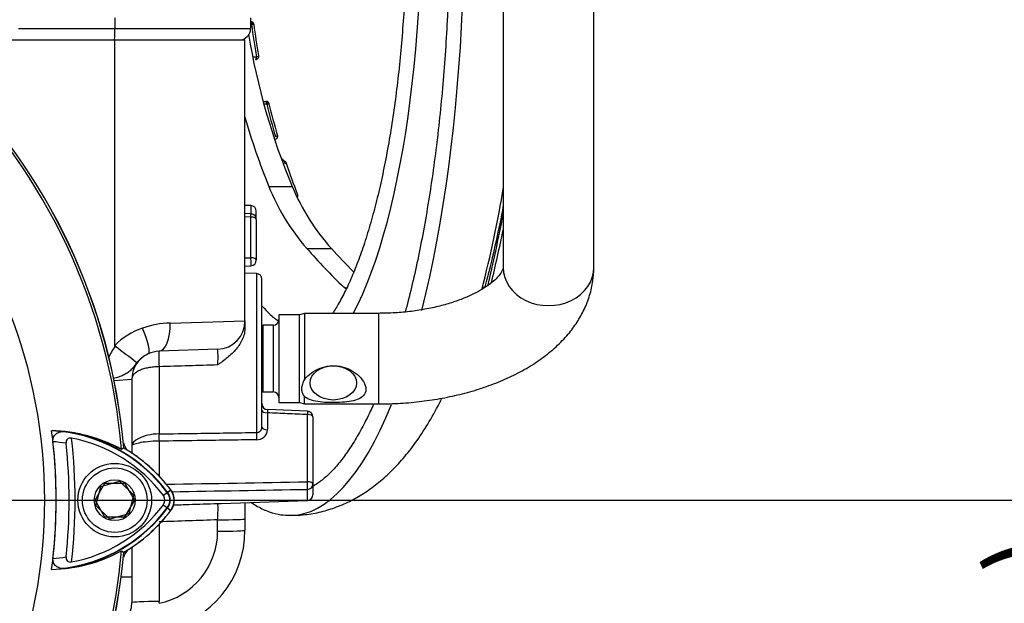
# Model space of a CAD drawing. Units: millimetres. Extents: x 0 to 594, y 0 to 420.
# Drawn here: x 346 to 381, y 213 to 234 of the extents above; entities that cross this region are included whole.
import ezdxf
from ezdxf.enums import TextEntityAlignment as Align

# ---------------------------------------------------------------- set-up
doc = ezdxf.new("R2010")
doc.units = ezdxf.units.MM
for name, color, linetype in [('Default', 7, 'Continuous'), ('II0-20SHORT-STD', 7, 'Continuous'), ('II1-01-STD', 7, 'Continuous'), ('II1-04SHW-STD', 7, 'Continuous'), ('PART4', 7, 'Continuous'), ('TSH-1', 7, 'Continuous')]:
    doc.layers.add(name, color=color, linetype=linetype)
doc.styles.add('SEACAD_Arial', font='arial.ttf')
doc.dimstyles.new('ISO-InstDr', dxfattribs={"dimtxt": 3.2, "dimasz": 4.48, "dimexe": 1.6, "dimexo": 1.6, "dimgap": 0.8, "dimtad": 1, "dimdec": 0, "dimlfac": 5, "dimzin": 0, "dimdsep": 46, "dimtxsty": 'SEACAD_Arial', "dimblk1": '_SE_FILLED', "dimblk2": '_SE_FILLED', "dimsah": 1, "dimcen": 1.6, "dimadec": 0, "dimazin": 0, "dimtfac": 0.5, "dimtofl": 0, "dimtmove": 0, "dimatfit": 3, "dimfxl": 1, "dimtzin": 0, "dimarcsym": 0})

# ---------------------------------------------------------------- blocks, each defined once
blk = doc.blocks.new('SE5')
at = {"layer": 'II0-20SHORT-STD', "color": 7, "linetype": 'Continuous'}
for p, q in [((348.838, 216.737), (349.184, 217.337)), ((349.184, 217.337), (349.877, 217.337)), ((349.877, 217.337), (350.223, 216.737)), ((351.398, 217.013), (351.247, 216.9)), ((351.398, 217.013), (351.509, 217.097)), ((349.184, 216.137), (348.838, 216.737)), ((350.223, 216.737), (349.877, 216.137)), ((351.398, 216.461), (351.509, 216.378)), ((349.877, 216.137), (349.184, 216.137)), ((349.77, 214.947), (349.849, 214.897))]:
    blk.add_line(p, q, dxfattribs=at)
for centre, radius, start, end in [((328.73, 216.737), 21.199, 4.9824, 85.02), ((328.73, 216.737), 21.116, 4.8664, 85.1363), ((347.156, 213.72), 5.474, 61.465, 83.5583), ((346.998, 213.713), 5.501, 36.8699, 81.9315), ((328.73, 216.737), 18.733, 353.7026, 6.3268), ((346.998, 213.713), 5.101, 80.7906, 86.0508), ((328.73, 216.737), 19.189, 354.0074, 6.0146), ((328.73, 216.737), 19.4, 353.5366, 6.4832), ((346.998, 213.713), 5.312, 36.8699, 79.0534), ((346.998, 213.713), 5.64, 36.8699, 59.6301), ((351.03, 216.737), 0.46, 323.1301, 36.8699), ((351.03, 216.737), 0.599, 323.1301, 36.8699), ((351.03, 216.737), 0.271, 323.0487, 36.8699), ((347.027, 219.732), 5.46, 277.8333, 323.1964), ((347.027, 219.732), 5.271, 280.7207, 323.1946), ((347.027, 219.732), 5.599, 300.2729, 323.1947), ((328.73, 216.737), 21.199, 274.9824, 355.02), ((328.73, 216.737), 21.116, 288.575, 355.1363), ((347.183, 219.726), 5.434, 276.2054, 298.4314), ((347.027, 219.732), 5.06, 273.6648, 278.9615)]:
    blk.add_arc(centre, radius, start, end, dxfattribs=at)
blk.add_ellipse((351.078, 216.701), major_axis=(0.32, -0.24), ratio=0.001156, start_param=-1.015986, end_param=-0.034907, dxfattribs=at)
for points, knots in [([(347.349, 218.802), (347.345, 218.834), (347.346, 218.865), (347.357, 218.927), (347.367, 218.955), (347.407, 219.033), (347.445, 219.072), (347.508, 219.113), (347.531, 219.125), (347.577, 219.143), (347.6, 219.15), (347.671, 219.163), (347.721, 219.165), (347.77, 219.159)], [0, 0, 0, 0, 0.125, 0.125, 0.25, 0.25, 0.5, 0.5, 0.625, 0.625, 0.75, 0.75, 1, 1, 1, 1]), ([(348.006, 218.928), (347.98, 218.933), (347.952, 218.934), (347.9, 218.924), (347.876, 218.913), (347.839, 218.878), (347.826, 218.854), (347.812, 218.802), (347.811, 218.775), (347.814, 218.748)], [0, 0, 0, 0, 0.25, 0.25, 0.5, 0.5, 0.75, 0.75, 1, 1, 1, 1]), ([(347.771, 214.323), (347.721, 214.318), (347.673, 214.32), (347.578, 214.338), (347.531, 214.356), (347.446, 214.412), (347.408, 214.451), (347.368, 214.529), (347.358, 214.558), (347.347, 214.619), (347.346, 214.651), (347.35, 214.683)], [0, 0, 0, 0, 0.25, 0.25, 0.5, 0.5, 0.75, 0.75, 0.875, 0.875, 1, 1, 1, 1]), ([(347.815, 214.734), (347.812, 214.707), (347.813, 214.68), (347.827, 214.629), (347.839, 214.605), (347.876, 214.569), (347.901, 214.558), (347.953, 214.548), (347.98, 214.548), (348.007, 214.554)], [0, 0, 0, 0, 0.25, 0.25, 0.5, 0.5, 0.75, 0.75, 1, 1, 1, 1])]:
    blk.add_open_spline(points, degree=3, knots=knots, dxfattribs=at)
at = {"layer": 'II1-01-STD', "color": 7, "linetype": 'Continuous'}
for p, q in [((363.25, 236.558), (363.25, 224.959)), ((366.45, 224.959), (366.45, 236.558)), ((345.882, 232.997), (349.53, 232.997)), ((349.53, 222.205), (349.53, 232.997)), ((349.53, 232.997), (354.13, 232.997)), ((354.13, 223.068), (354.13, 232.997)), ((354.337, 227.144), (354.13, 227.151)), ((354.337, 227.144), (354.337, 226.853)), ((354.344, 226.853), (354.13, 226.867)), ((354.337, 226.739), (354.13, 226.752)), ((354.337, 225.304), (354.337, 226.739)), ((354.53, 226.653), (354.53, 226.944)), ((354.53, 226.653), (354.53, 225.218)), ((354.13, 225.294), (354.337, 225.304)), ((354.13, 225.008), (354.34, 225.018)), ((354.537, 224.744), (354.13, 224.758)), ((354.537, 224.744), (354.537, 219.129)), ((354.73, 219.312), (354.73, 224.544)), ((355.33, 223.287), (355.33, 220.187)), ((356.05, 223.287), (355.33, 223.287)), ((356.237, 223.337), (356.05, 223.287)), ((356.05, 220.187), (356.05, 223.287)), ((356.237, 223.337), (356.237, 221.002)), ((358.85, 223.337), (356.237, 223.337)), ((358.85, 223.337), (358.85, 220.137)), ((351.486, 222.995), (354.13, 223.068)), ((354.13, 223.068), (354.13, 222.835)), ((354.77, 220.559), (354.77, 222.915)), ((355.13, 222.915), (354.77, 222.915)), ((355.13, 222.915), (355.13, 220.559)), ((353.165, 222.068), (351.095, 221.996)), ((351.095, 221.451), (351.095, 219.078)), ((350.13, 220.996), (349.507, 220.955)), ((350.13, 220.996), (350.13, 218.408)), ((354.77, 220.559), (355.13, 220.559)), ((355.33, 220.187), (356.05, 220.187)), ((356.05, 220.187), (356.237, 220.137)), ((356.237, 220.137), (356.237, 220.385)), ((356.237, 220.137), (358.85, 220.137)), ((356.339, 219.877), (354.922, 219.94)), ((354.923, 219.823), (354.923, 219.228)), ((356.337, 217.387), (356.337, 219.76)), ((356.53, 219.676), (356.53, 217.303)), ((351.095, 218.823), (351.095, 217.594)), ((356.337, 216.731), (356.337, 217.118)), ((356.53, 217.303), (356.53, 216.931)), ((353.289, 216.624), (356.337, 216.731)), ((354.13, 216.655), (354.13, 216.077)), ((353.165, 215.639), (353.165, 216.042)), ((354.13, 216.077), (354.13, 215.674)), ((351.095, 215.88), (351.095, 213.155)), ((350.13, 215.067), (350.13, 214.019)), ((350.13, 214.019), (349.755, 214.019)), ((350.13, 214.019), (350.13, 213.12))]:
    blk.add_line(p, q, dxfattribs=at)
for centre, radius, start, end in [((354.33, 226.944), 0.2, 0, 88), ((354.33, 226.653), 0.2, 0, 86.2245), ((354.33, 225.218), 0.2, 272.759, 0), ((354.53, 224.544), 0.2, 0, 88), ((351.565, 219.84), 3.156, 91.4471, 109.4626), ((353.13, 223.068), 1, 272, 0), ((354.77, 223.115), 0.2, 258.463, 270), ((355.13, 223.115), 0.2, 270, 0), ((351.348, 220.378), 2.577, 108.8837, 134.848), ((351.788, 220.608), 2.738, 145.1258, 155.2872), ((328.412, 193.639), 35.506, 51.924, 53.4805), ((351.13, 220.996), 1, 114.5339, 180), ((351.191, 220.878), 1.133, 114.8502, 141.1114), ((351.13, 220.996), 1, 92, 114.5339), ((350.681, 221.79), 2.5, 353.6212, 6.3788), ((354.77, 220.359), 0.2, 90, 101.537), ((355.13, 220.359), 0.2, 0, 90), ((354.93, 220.138), 0.2, 180.0098, 267.647), ((356.33, 219.676), 0.2, 0, 87.4959), ((354.544, 219.315), 0.186, 267.8938, 359.2142), ((354.549, 219.245), 0.375, 268.1907, 357.3212), ((350.325, 218.871), 0.5, 192.3399, 228.6211), ((347.03, 213.737), 5.6, 38.6059, 51.9422), ((278.865, 4479.903), 4263.22, 270.974081, 271.04125), ((281.738, 4457.831), 4241.368, 270.943028, 271.007805), ((356.33, 216.931), 0.2, 272, 0), ((350.565, 215.639), 2.6, 281.7463, 360), ((350.53, 215.674), 3.6, 281.7463, 0), ((350.325, 214.604), 0.5, 131.0454, 167.6601), ((349.03, 213.12), 1.1, 290.4408, 0), ((348.995, 213.155), 2.1, 358.3244, 0)]:
    blk.add_arc(centre, radius, start, end, dxfattribs=at)
for centre, major_axis, ratio, start_param, end_param in [((354.33, 226.653), (-0.013, -0.2), 0.007302, 2.015421, 3.141593), ((354.33, 226.653), (-0.2, 0), 0.429013, 3.141593, 4.677482), ((354.33, 225.218), (-0.01, 0.2), 0.061359, 3.141593, 5.153091), ((354.33, 225.218), (-0.2, 0), 0.429013, 3.141593, 4.677482), ((364.85, 224.959), (-1.6, 0), 0.843596, 0, 3.141593), ((351.061, 222.995), (0.035, -0.999), 0.424844, 0, 1.555962), ((350.3, 222.816), (0.415, -0.91), 0.195232, 0, 1.481919), ((351.116, 221.396), (-0.021, 0.6), 0.031822, 0, 1.478013), ((354.93, 219.907), (-0.2, 0), 0.422618, 0, 1.53589), ((356.33, 219.676), (0.2, 0), 0.422618, 0, 1.53589), ((351.102, 218.908), (-0.003, 0.2), 0.04472, 0.553974, 2.006288), ((354.544, 218.955), (-0.003, 0.2), 0.045164, 0.520705, 2.006245), ((354.93, 219.312), (-0.2, 0), 0.422618, 0, 1.53589), ((356.33, 217.303), (-0.004, 0.2), 0.046953, 3.537941, 5.14766), ((356.33, 217.303), (0.2, 0), 0.422618, 0, 1.53589), ((356.33, 217.303), (0.2, 0), 0.922557, 4.747296, 6.283185), ((353.13, 216.077), (-1, 0), 0.034899, 1.605703, 3.141593), ((353.13, 215.674), (-1, 0), 0.034899, 1.605703, 3.141593), ((351.13, 213.12), (1, 0), 0.034899, 1.605703, 3.141593)]:
    blk.add_ellipse(centre, major_axis=major_axis, ratio=ratio, start_param=start_param, end_param=end_param, dxfattribs=at)
blk.add_ellipse((357.25, 220.88), major_axis=(0.82, 0), ratio=0.73702, dxfattribs=at)
for points, knots in [([(358.85, 220.137), (358.998, 220.139), (359.357, 220.142), (360.006, 220.183), (360.74, 220.272), (361.464, 220.406), (362.164, 220.584), (362.838, 220.806), (363.477, 221.074), (364.077, 221.386), (364.629, 221.745), (365.124, 222.148), (365.536, 222.576), (365.864, 223.017), (366.123, 223.476), (366.313, 223.963), (366.43, 224.476), (366.444, 224.785), (366.45, 224.959)], [0, 0, 0, 0, 0.035352, 0.101257, 0.167306, 0.2336, 0.30026, 0.367405, 0.435133, 0.503481, 0.572346, 0.641213, 0.709215, 0.768332, 0.825432, 0.886895, 0.9462, 1, 1, 1, 1]), ([(363.25, 224.959), (363.25, 224.954), (363.249, 224.939), (363.243, 224.901), (363.201, 224.808), (363.113, 224.679), (362.964, 224.519), (362.745, 224.339), (362.462, 224.155), (362.117, 223.974), (361.713, 223.806), (361.257, 223.655), (360.755, 223.529), (360.216, 223.431), (359.655, 223.365), (359.182, 223.34), (358.931, 223.338), (358.85, 223.337)], [0, 0, 0, 0, 0.037652, 0.124219, 0.195506, 0.262135, 0.332529, 0.401063, 0.469533, 0.538598, 0.608655, 0.679771, 0.751856, 0.824747, 0.89825, 0.972163, 1, 1, 1, 1]), ([(354.13, 222.835), (354.13, 222.767), (354.123, 222.7), (354.094, 222.566), (354.072, 222.499), (354.017, 222.369), (353.984, 222.307), (353.908, 222.186), (353.865, 222.128), (353.727, 221.963), (353.623, 221.865), (353.456, 221.727), (353.399, 221.683), (353.312, 221.618), (353.283, 221.597), (353.224, 221.555), (353.194, 221.533), (353.165, 221.513)], [0, 0, 0, 0, 0.125, 0.125, 0.25, 0.25, 0.375, 0.375, 0.5, 0.5, 0.75, 0.75, 0.875, 0.875, 0.9375, 0.9375, 1, 1, 1, 1]), ([(349.542, 222.174), (349.537, 222.177), (349.534, 222.182), (349.531, 222.193), (349.53, 222.199), (349.53, 222.205)], [0, 0, 0, 0, 0.5, 0.5, 1, 1, 1, 1]), ([(350.309, 221.589), (350.266, 221.538), (350.228, 221.487), (350.157, 221.396), (350.124, 221.356), (350.052, 221.285), (350.013, 221.254), (349.928, 221.199), (349.882, 221.174), (349.781, 221.129), (349.726, 221.108), (349.609, 221.068), (349.547, 221.049), (349.481, 221.031), (349.481, 221.031), (349.48, 221.03)], [0, 0, 0, 0, 0.125, 0.125, 0.25, 0.25, 0.375, 0.375, 0.5, 0.5, 0.625, 0.625, 0.75, 0.75, 0.7517657, 0.7517657, 0.7517657, 0.7517657]), ([(353.165, 221.513), (352.828, 221.503), (352.491, 221.493), (352.153, 221.483), (351.801, 221.472), (351.448, 221.462), (351.095, 221.451)], [0, 0, 0, 0, 0.488882, 0.488882, 0.488882, 1, 1, 1, 1]), ([(356.237, 221.002), (356.37, 221.176), (356.569, 221.316), (357.002, 221.484), (357.246, 221.51), (357.706, 221.426), (357.927, 221.319), (358.272, 221.027), (358.403, 220.83), (358.402, 220.568), (358.37, 220.492), (358.26, 220.372), (358.184, 220.327), (357.922, 220.226), (357.702, 220.2), (357.245, 220.179), (357.002, 220.183), (356.567, 220.234), (356.37, 220.281), (356.237, 220.385)], [0, 0, 0, 0, 0.125, 0.125, 0.25, 0.25, 0.375, 0.375, 0.5, 0.5, 0.5625, 0.5625, 0.625, 0.625, 0.75, 0.75, 0.875, 0.875, 1, 1, 1, 1]), ([(351.095, 221.451), (351.029, 221.45), (350.964, 221.447), (350.837, 221.435), (350.774, 221.426), (350.655, 221.404), (350.598, 221.39), (350.493, 221.359), (350.445, 221.341), (350.358, 221.3), (350.318, 221.277), (350.251, 221.229), (350.223, 221.203), (350.177, 221.149), (350.16, 221.12), (350.142, 221.074), (350.138, 221.059), (350.132, 221.028), (350.13, 221.012), (350.13, 220.996)], [0, 0, 0, 0, 0.125, 0.125, 0.25, 0.25, 0.375, 0.375, 0.5, 0.5, 0.625, 0.625, 0.75, 0.75, 0.875, 0.875, 0.9375, 0.9375, 1, 1, 1, 1]), ([(356.237, 221.002), (356.202, 220.949), (356.175, 220.895), (356.138, 220.786), (356.128, 220.73), (356.128, 220.649), (356.13, 220.623), (356.139, 220.572), (356.147, 220.546), (356.175, 220.473), (356.202, 220.428), (356.237, 220.385)], [0, 0, 0, 0, 0.25, 0.25, 0.5, 0.5, 0.625, 0.625, 0.75, 0.75, 1, 1, 1, 1]), ([(354.921, 219.938), (354.921, 219.938), (354.921, 219.933), (354.921, 219.914), (354.921, 219.901), (354.922, 219.866), (354.923, 219.845), (354.923, 219.823)], [0.2461961, 0.2461961, 0.2461961, 0.2461961, 0.5, 0.5, 0.75, 0.75, 1, 1, 1, 1]), ([(356.337, 219.76), (356.099, 219.771), (355.861, 219.781), (355.624, 219.792), (355.39, 219.802), (355.157, 219.812), (354.923, 219.823)], [0, 0, 0, 0, 0.504827, 0.504827, 0.504827, 1, 1, 1, 1]), ([(351.095, 219.078), (350.954, 219.075), (350.817, 219.058), (350.574, 219.001), (350.469, 218.963), (350.218, 218.839), (350.13, 218.744), (350.13, 218.659)], [0, 0, 0, 0, 0.25, 0.25, 0.5, 0.5, 1, 1, 1, 1]), ([(351.095, 219.078), (351.542, 219.084), (351.989, 219.091), (352.437, 219.097), (353.137, 219.108), (353.837, 219.118), (354.537, 219.129)], [0, 0, 0, 0, 0.389629, 0.389629, 0.389629, 1, 1, 1, 1]), ([(351.095, 218.823), (350.954, 218.822), (350.816, 218.814), (350.573, 218.79), (350.469, 218.773), (350.219, 218.723), (350.13, 218.687), (350.13, 218.659)], [0, 0, 0, 0, 0.25, 0.25, 0.5, 0.5, 1, 1, 1, 1]), ([(354.537, 218.871), (353.837, 218.861), (353.137, 218.851), (352.437, 218.841), (351.989, 218.835), (351.542, 218.829), (351.095, 218.823)], [0, 0, 0, 0, 0.610372, 0.610372, 0.610372, 1, 1, 1, 1]), ([(351.598, 216.567), (351.783, 216.573), (351.967, 216.58), (352.152, 216.586), (352.49, 216.598), (352.828, 216.609), (353.165, 216.621)], [0.2428427, 0.2428427, 0.2428427, 0.2428427, 0.5105134, 0.5105134, 0.5105134, 1, 1, 1, 1]), ([(353.165, 216.621), (353.193, 216.621), (353.222, 216.622), (353.263, 216.623), (353.276, 216.624), (353.289, 216.624)], [0, 0, 0, 0, 0.0625, 0.0625, 0.09152427, 0.09152427, 0.09152427, 0.09152427]), ([(353.165, 216.042), (353.167, 216.08), (353.169, 216.118), (353.172, 216.191), (353.174, 216.228), (353.176, 216.298), (353.177, 216.331), (353.178, 216.393), (353.178, 216.423), (353.178, 216.476), (353.178, 216.5), (353.177, 216.542), (353.176, 216.56), (353.173, 216.604), (353.169, 216.619), (353.165, 216.621)], [0, 0, 0, 0, 0.125, 0.125, 0.25, 0.25, 0.375, 0.375, 0.5, 0.5, 0.625, 0.625, 0.75, 0.75, 1, 1, 1, 1]), ([(353.165, 216.042), (352.828, 216.031), (352.49, 216.019), (352.152, 216.007), (351.8, 215.995), (351.448, 215.983), (351.095, 215.971)], [0, 0, 0, 0, 0.489487, 0.489487, 0.489487, 1, 1, 1, 1])]:
    blk.add_open_spline(points, degree=3, knots=knots, dxfattribs=at)
blk.add_rational_spline([(356.339, 219.876), (356.341, 219.876), (356.337, 219.76)], [0.903724518759, 0.801511835101, 1], degree=2, dxfattribs=at)
at = {"layer": 'II1-04SHW-STD', "color": 7, "linetype": 'Continuous'}
for p, q in [((349.534, 233.776), (349.534, 233.397)), ((354.33, 233.777), (354.33, 233.397)), ((346.134, 233.397), (349.534, 233.397)), ((349.534, 233.397), (354.33, 233.397)), ((354.33, 233.646), (354.332, 233.646)), ((354.361, 233.545), (354.33, 233.545)), ((354.332, 233.646), (354.337, 233.646)), ((354.361, 233.545), (354.387, 233.548)), ((354.422, 232.404), (354.536, 232.404)), ((354.506, 232.305), (354.516, 232.306)), ((354.536, 232.404), (354.538, 232.404)), ((354.792, 230.824), (354.871, 230.824)), ((354.9, 230.723), (354.82, 230.723)), ((354.871, 230.824), (354.878, 230.824)), ((354.9, 230.723), (354.937, 230.731)), ((354.974, 227.819), (355.801, 227.819)), ((356.314, 225.627), (357.18, 225.627)), ((357.702, 224.187), (357.621, 224.258)), ((357.621, 224.258), (357.728, 224.243))]:
    blk.add_line(p, q, dxfattribs=at)
for centre, radius, start, end in [((343.39, 233.305), 6.144, 357.1346, 0.8658), ((353.93, 233.397), 0.4, 270, 0), ((354.339, 233.538), 0.108, 6.2249, 91.6529), ((377.784, 237.046), 23.841, 189.29, 202.7689), ((354.882, 230.719), 0.105, 11.6745, 90.1815), ((377.801, 237.069), 24.63, 196.0297, 202.0574), ((364.435, 239.493), 13.98, 229.9434, 230.637), ((355.526, 228.629), 0.0685, 10.6971, 59.3895), ((362.05, 230.638), 7.616, 201.7169, 221.14), ((362.897, 230.755), 7.679, 202.4709, 221.8917), ((327.769, 233.467), 35.942, 345.031, 350.9399), ((328.328, 233.47), 35.5, 344.9958, 349.7738), ((299.938, 239.404), 64.656, 346.59121, 348.29657)]:
    blk.add_arc(centre, radius, start, end, dxfattribs=at)
for centre, major_axis, ratio, start_param, end_param in [((355.736, 237.197), (0, -21), 0.292372, 0.856265, 3.141695), ((355.736, 237.197), (0, -15.8), 0.292372, 0.500766, 3.133173), ((354.332, 233.546), (0, -0.1), 0.292372, 1.555739, 3.126536), ((354.336, 233.546), (-0.0004, 0.1), 0.510796, 4.729583, 6.266436), ((378.51, 237.157), (-1.311, -25.46), 0.956196, 4.903787, 4.949173), ((378.472, 237.159), (-1.305, -25.34), 0.956196, 4.904579, 4.948377), ((354.507, 232.405), (0, 0.1), 0.292372, 3.126536, 4.697332), ((354.508, 232.405), (-0.009, 0.0996), 0.290059, 3.091599, 4.671181), ((354.871, 230.724), (0, -0.1), 0.292372, 1.555739, 3.126536), ((354.878, 230.724), (-0.0006, 0.1), 0.598071, 4.782315, 6.265218), ((378.516, 237.157), (-1.311, -25.457), 0.956196, 5.016803, 5.063359), ((378.478, 237.159), (-1.305, -25.338), 0.956196, 5.017614, 5.062553), ((355.49, 228.613), (-0.02, 0.098), 0.609299, 4.697761, 5.769144), ((378.478, 237.159), (-1.305, -25.338), 0.956196, 5.104069, 5.149814), ((355.413, 244.793), (0, -32.272), 0.292372, 0.882807, 0.980263), ((376.768, 234.232), (-25.14, 8.16), 0.710548, 0.882047, 0.961183), ((376.768, 234.232), (-24.368, 7.909), 0.710548, 0.897546, 0.946357), ((362.78, 224.1), (-0.29, 0.079), 0.590254, 5.455848, 6.255611), ((356.107, 237.197), (0, 14.386), 0.292372, -3.475129, -3.329036), ((355.736, 237.197), (0, -21), 0.292372, 0, 0.62065), ((355.736, 237.197), (0, -21), 0.292372, 6.282631, 6.283185)]:
    blk.add_ellipse(centre, major_axis=major_axis, ratio=ratio, start_param=start_param, end_param=end_param, dxfattribs=at)
for points, knots in [([(355.719, 257.391), (355.806, 257.391), (355.978, 257.389), (356.276, 257.303), (356.598, 257.14), (356.919, 256.905), (357.237, 256.602), (357.552, 256.23), (357.865, 255.789), (358.173, 255.279), (358.475, 254.701), (358.769, 254.056), (359.053, 253.348), (359.326, 252.579), (359.587, 251.751), (359.833, 250.868), (360.064, 249.934), (360.278, 248.951), (360.476, 247.924), (360.655, 246.857), (360.815, 245.753), (360.956, 244.617), (361.076, 243.454), (361.176, 242.267), (361.255, 241.061), (361.313, 239.841), (361.348, 238.61), (361.362, 237.374), (361.355, 236.138), (361.325, 234.906), (361.274, 233.682), (361.201, 232.471), (361.107, 231.278), (360.992, 230.106), (360.857, 228.962), (360.702, 227.848), (360.528, 226.769), (360.336, 225.729), (360.126, 224.732), (359.941, 223.957), (359.825, 223.515), (359.789, 223.381)], [0, 0, 0, 0, 0.0159923, 0.0374278, 0.0578739, 0.0773656, 0.0963575, 0.1151545, 0.1339097, 0.1526775, 0.1714916, 0.1903624, 0.2092884, 0.2282638, 0.2472812, 0.2663338, 0.2854156, 0.3045213, 0.3236467, 0.3427881, 0.3619426, 0.3811078, 0.4002817, 0.4194624, 0.4386486, 0.4578389, 0.4770321, 0.4962272, 0.5154233, 0.5346191, 0.5538136, 0.5730058, 0.5921945, 0.6113786, 0.6305569, 0.6497277, 0.6688894, 0.6880399, 0.7071768, 0.726297, 0.7348595, 0.7348595, 0.7348595, 0.7348595]), ([(355.71, 252.191), (355.734, 252.194), (355.835, 252.205), (356.02, 252.162), (356.272, 252.055), (356.529, 251.878), (356.795, 251.626), (357.06, 251.306), (357.323, 250.917), (357.583, 250.46), (357.836, 249.935), (358.081, 249.345), (358.316, 248.693), (358.539, 247.981), (358.748, 247.214), (358.942, 246.396), (359.12, 245.531), (359.28, 244.623), (359.421, 243.677), (359.543, 242.699), (359.645, 241.693), (359.726, 240.664), (359.786, 239.617), (359.824, 238.558), (359.841, 237.492), (359.837, 236.425), (359.81, 235.362), (359.762, 234.307), (359.692, 233.267), (359.601, 232.247), (359.49, 231.252), (359.36, 230.287), (359.209, 229.357), (359.041, 228.466), (358.856, 227.62), (358.654, 226.822), (358.437, 226.077), (358.208, 225.39), (357.966, 224.762), (357.715, 224.2), (357.467, 223.723), (357.301, 223.452), (357.224, 223.334)], [0, 0, 0, 0, 0.0064166, 0.0321817, 0.0538386, 0.0768638, 0.0988735, 0.1205265, 0.1421276, 0.1637715, 0.1855105, 0.2073517, 0.2292855, 0.2512972, 0.2733726, 0.2954991, 0.3176664, 0.3398662, 0.3620916, 0.3843374, 0.406599, 0.4288729, 0.451156, 0.4734457, 0.4957396, 0.5180358, 0.5403319, 0.5626254, 0.5849143, 0.6071963, 0.6294688, 0.6517289, 0.6739731, 0.6961972, 0.7183961, 0.7405634, 0.762691, 0.7847693, 0.8067859, 0.8287265, 0.8505753, 0.8698421, 0.8698421, 0.8698421, 0.8698421]), ([(354.387, 233.548), (354.412, 233.552), (354.431, 233.553), (354.444, 233.552), (354.446, 233.551), (354.446, 233.55)], [0, 0, 0, 0, 0.5, 0.5, 0.7257106, 0.7257106, 0.7257106, 0.7257106]), ([(354.517, 232.307), (354.523, 232.307), (354.54, 232.308), (354.572, 232.322), (354.602, 232.351), (354.618, 232.386), (354.622, 232.417), (354.619, 232.433), (354.617, 232.439)], [0, 0, 0, 0, 0.077928, 0.294018, 0.526153, 0.725377, 0.910378, 1, 1, 1, 1]), ([(354.538, 232.404), (354.57, 232.41), (354.596, 232.418), (354.616, 232.43), (354.619, 232.434), (354.618, 232.442), (354.615, 232.445), (354.608, 232.448)], [0, 0, 0, 0, 0.5, 0.5, 0.75, 0.75, 1, 1, 1, 1]), ([(354.937, 230.731), (354.958, 230.737), (354.973, 230.74), (354.983, 230.741), (354.985, 230.741), (354.985, 230.74)], [0, 0, 0, 0, 0.5, 0.5, 0.706646, 0.706646, 0.706646, 0.706646]), ([(355.198, 229.487), (355.204, 229.488), (355.221, 229.49), (355.251, 229.508), (355.276, 229.54), (355.289, 229.576), (355.29, 229.607), (355.285, 229.623), (355.282, 229.629)], [0, 0, 0, 0, 0.079386, 0.295633, 0.522452, 0.71843, 0.902676, 1, 1, 1, 1]), ([(355.207, 229.582), (355.238, 229.591), (355.264, 229.603), (355.282, 229.619), (355.285, 229.624), (355.284, 229.629), (355.284, 229.629), (355.284, 229.63)], [0, 0, 0, 0, 0.5, 0.5, 0.75, 0.75, 0.7721098, 0.7721098, 0.7721098, 0.7721098]), ([(355.562, 228.689), (355.561, 228.69), (355.561, 228.69), (355.545, 228.702), (355.525, 228.707), (355.502, 228.704)], [0.4815706, 0.4815706, 0.4815706, 0.4815706, 0.5, 0.5, 1, 1, 1, 1]), ([(355.594, 228.642), (355.594, 228.642), (355.593, 228.641), (355.584, 228.637), (355.57, 228.631), (355.55, 228.624)], [0.2909192, 0.2909192, 0.2909192, 0.2909192, 0.5, 0.5, 1, 1, 1, 1]), ([(355.989, 227.444), (355.992, 227.45), (355.998, 227.465), (356.002, 227.492), (356, 227.521), (355.993, 227.536), (355.99, 227.543)], [0.4848675, 0.4848675, 0.4848675, 0.4848675, 0.5810946, 0.7347885, 0.8912221, 1, 1, 1, 1]), ([(355.741, 216.204), (355.902, 216.205), (356.218, 216.21), (356.755, 216.301), (357.304, 216.462), (357.832, 216.688), (358.335, 216.974), (358.817, 217.322), (359.282, 217.733), (359.732, 218.216), (360.172, 218.779), (360.598, 219.428), (360.897, 219.964), (361.057, 220.28), (361.086, 220.339)], [0, 0, 0, 0, 0.0396057, 0.0919822, 0.1444037, 0.1975981, 0.2523615, 0.3095962, 0.3703167, 0.4355789, 0.5062256, 0.5823262, 0.6625658, 0.6805035, 0.6805035, 0.6805035, 0.6805035]), ([(358.672, 220.13), (358.632, 220.041), (358.494, 219.739), (358.252, 219.259), (357.944, 218.73), (357.632, 218.27), (357.318, 217.882), (357.005, 217.565), (356.742, 217.357), (356.585, 217.258), (356.529, 217.226)], [0.8137846, 0.8137846, 0.8137846, 0.8137846, 0.8214948, 0.8404108, 0.859269, 0.878066, 0.8968082, 0.9155237, 0.9342583, 0.9447985, 0.9447985, 0.9447985, 0.9447985]), ([(354.351, 216.652), (354.425, 216.602), (354.633, 216.475), (354.979, 216.318), (355.376, 216.213), (355.61, 216.206), (355.732, 216.203)], [0.8767226, 0.8767226, 0.8767226, 0.8767226, 0.8976212, 0.9349852, 0.9712365, 1, 1, 1, 1])]:
    blk.add_open_spline(points, degree=3, knots=knots, dxfattribs=at)
for points in [[(354.446, 233.55), (354.447, 233.549), (354.444, 233.546), (354.438, 233.544)], [(355.284, 229.63), (355.283, 229.633), (355.279, 229.636), (355.272, 229.639)], [(355.978, 227.556), (355.985, 227.553), (355.989, 227.548), (355.991, 227.543)]]:
    blk.add_open_spline(points, degree=3, dxfattribs=at)
at = {"layer": 'PART4', "color": 7, "linetype": 'Continuous'}
for p, q in [((349.853, 218.581), (349.77, 218.529)), ((349.035, 217.222), (349.702, 217.409)), ((349.702, 217.409), (350.198, 216.924)), ((348.863, 216.551), (349.035, 217.222)), ((351.387, 217.005), (351.513, 217.099)), ((350.198, 216.924), (350.026, 216.253)), ((349.358, 216.066), (348.863, 216.551)), ((351.387, 216.47), (351.513, 216.375)), ((350.026, 216.253), (349.358, 216.066)), ((349.77, 214.947), (349.854, 214.894))]:
    blk.add_line(p, q, dxfattribs=at)
for radius in [1.3, 1.14, 0.722]:
    blk.add_circle((349.53, 216.737), radius, dxfattribs=at)
for centre, radius, start, end in [((328.73, 216.737), 21.203, 4.9893, 85.0132), ((328.73, 216.737), 21.116, 4.8664, 85.1363), ((328.73, 216.737), 18.331, 191.752, 168.248), ((328.73, 216.737), 18.733, 352.5022, 7.5283), ((347.156, 213.722), 5.472, 61.4617, 88.4778), ((346.998, 213.713), 5.487, 36.8699, 86.8248), ((346.998, 213.713), 5.644, 36.8699, 59.6045), ((351.03, 216.737), 0.446, 323.1301, 36.8699), ((351.03, 216.737), 0.603, 323.1301, 36.8699), ((347.027, 219.732), 5.446, 272.908, 323.1965), ((347.027, 219.732), 5.603, 300.2988, 323.1947), ((328.73, 216.737), 21.116, 288.575, 355.1363), ((347.184, 219.724), 5.433, 271.2557, 298.4334), ((328.73, 216.737), 21.203, 274.9893, 355.0132)]:
    blk.add_arc(centre, radius, start, end, dxfattribs=at)
blk = doc.blocks.new('DMBLK398')
at = {"layer": 'Default', "linetype": 'Continuous'}
for points in [[(385.19, 212.257), (384.443, 216.737), (383.696, 212.257)], [(385.19, 202.417), (383.696, 202.417), (384.443, 197.937)]]:
    blk.add_hatch(color=7, dxfattribs=at).paths.add_polyline_path(points)
at = {"layer": 'Default', "color": 7, "linetype": 'Continuous'}
for p, q in [((345.124, 216.737), (386.043, 216.737)), ((384.443, 216.737), (384.443, 197.937)), ((351.13, 197.937), (386.043, 197.937))]:
    blk.add_line(p, q, dxfattribs=at)
at = {"layer": 'Default', "color": 7, "linetype": 'Continuous', "style": 'SEACAD_Arial'}
for s, p in [(')', (380.443, 214.12)), ('3.70"', (380.443, 202.155)), ('94', (376.603, 202.155)), ('(', (380.443, 199.094))]:
    blk.add_text(s, height=3.2, rotation=90, dxfattribs=at).set_placement(p, align=Align.TOP_LEFT)
blk = doc.blocks.new('_SE_FILLED')
at = {"color": 0}
blk.add_line((0, 0), (-1, 0), dxfattribs=at)
blk.add_solid([(0, 0), (-1, -0.1665), (-1, 0.1665), (0, 0)], dxfattribs=at)
blk = doc.blocks.new('DMBLK410')
at = {"layer": 'Default', "linetype": 'Continuous'}
for points in [[(396.646, 242.414), (395.899, 246.894), (395.152, 242.414)], [(396.646, 202.417), (395.152, 202.417), (395.899, 197.937)]]:
    blk.add_hatch(color=7, dxfattribs=at).paths.add_polyline_path(points)
at = {"layer": 'Default', "color": 7, "linetype": 'Continuous'}
for p, q in [((346.627, 246.894), (397.499, 246.894)), ((395.899, 197.937), (395.899, 246.894)), ((351.13, 197.937), (397.499, 197.937))]:
    blk.add_line(p, q, dxfattribs=at)
at = {"layer": 'Default', "color": 7, "linetype": 'Continuous', "style": 'SEACAD_Arial'}
for s, p in [(')', (391.899, 229.198)), ('9.64"', (391.899, 217.233)), ('245', (388.059, 217.233)), ('(', (391.899, 214.172))]:
    blk.add_text(s, height=3.2, rotation=90, dxfattribs=at).set_placement(p, align=Align.TOP_LEFT)
blk = doc.blocks.new('DMBLK411')
at = {"layer": 'Default', "linetype": 'Continuous'}
for points in [[(409.447, 253.707), (408.7, 258.187), (407.953, 253.707)], [(409.447, 202.417), (407.953, 202.417), (408.7, 197.937)]]:
    blk.add_hatch(color=7, dxfattribs=at).paths.add_polyline_path(points)
at = {"layer": 'Default', "color": 7, "linetype": 'Continuous'}
for p, q in [((357.258, 258.187), (410.3, 258.187)), ((408.7, 197.937), (408.7, 258.187)), ((351.13, 197.937), (410.3, 197.937))]:
    blk.add_line(p, q, dxfattribs=at)
at = {"layer": 'Default', "color": 7, "linetype": 'Continuous', "style": 'SEACAD_Arial'}
for s, p in [(')', (404.7, 236.097)), ('11.86"', (404.7, 221.627)), ('301', (400.86, 221.627)), ('(', (404.7, 218.566))]:
    blk.add_text(s, height=3.2, rotation=90, dxfattribs=at).set_placement(p, align=Align.TOP_LEFT)

msp = doc.modelspace()

# ---------------------------------------------------------------- block references
at = {"layer": 'TSH-1'}
msp.add_blockref('SE5', (0, 0), dxfattribs=at)

# ---------------------------------------------------------------- dimensions: what is measured, and where the dimension line sits
at = {"layer": 'Default', "color": 7, "linetype": 'Continuous'}
for base, p1, p2, picture, middle in [((408.7, 258.187), (349.53, 197.937), (355.658, 258.187), 'DMBLK411', (408.7, 228.062)), ((395.899, 246.894), (349.53, 197.937), (345.027, 246.894), 'DMBLK410', (395.899, 222.416)), ((349.53, 207.337), (343.524, 216.737), (349.53, 197.937), 'DMBLK398', (384.443, 207.337))]:
    dim = msp.add_linear_dim(base=base, p1=p1, p2=p2, angle=90, text='\\A1;<>', dimstyle='ISO-InstDr', override={"dimpost": '\\X'}, dxfattribs=at)
    dim.commit()
    dim.dimension.update_dxf_attribs({"geometry": picture, "text_midpoint": middle, "dimtype": 160})

doc.saveas('drawing.dxf')
